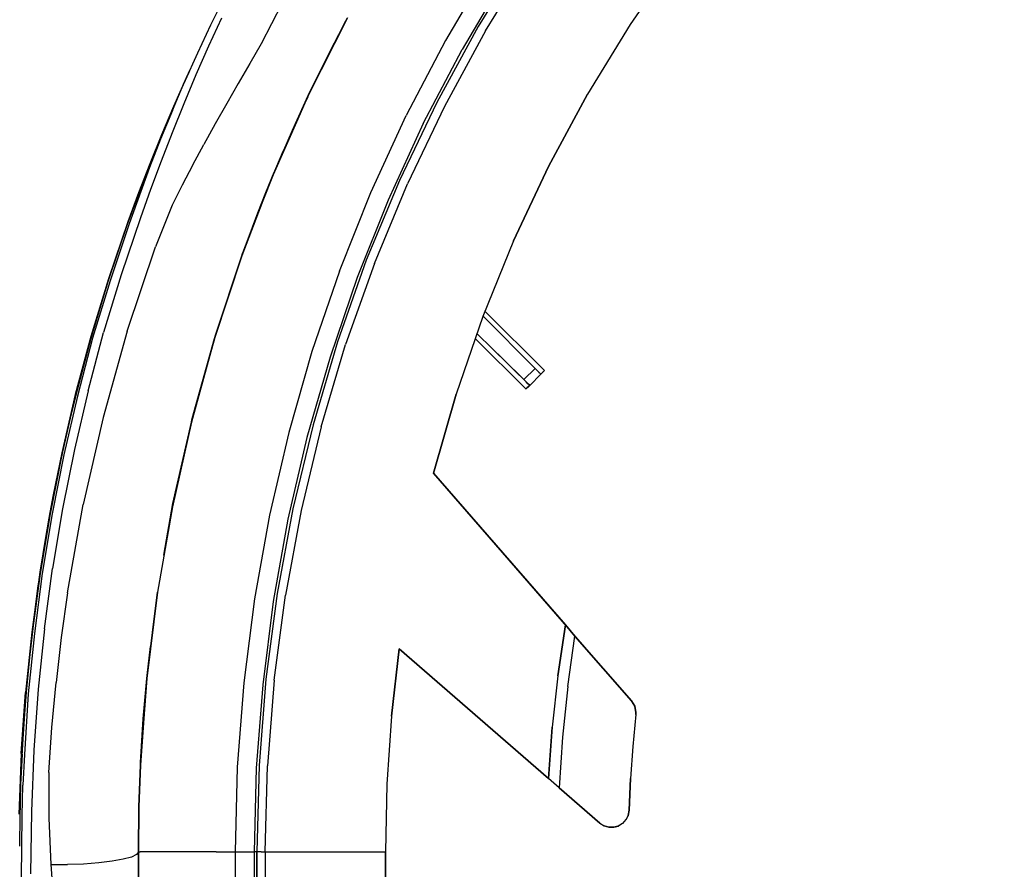
# Model space of a CAD drawing. Extents: x -0.1 to 22.1, y -0.1 to 17.1.
# Drawn here: x 2 to 5.5, y 6.1 to 9.1 of the extents above; entities that cross this region are included whole.
import ezdxf

# ---------------------------------------------------------------- set-up
doc = ezdxf.new("R2010")
doc.units = 0
doc.header["$MEASUREMENT"] = 0
doc.header["$PDMODE"] = 2
doc.header["$PDSIZE"] = 0.075
doc.layers.get('Defpoints').update_dxf_attribs({"linetype": 'CONTINUOUS'})
doc.layers.add('Dimension', color=6, linetype='CONTINUOUS')
doc.layers.add('Object', color=5, linetype='CONTINUOUS')
doc.styles.get("Standard").update_dxf_attribs({"font": 'technic_.ttf'})
doc.dimstyles.get("Standard").update_dxf_attribs({"dimtxt": 0.09, "dimasz": 0.125, "dimexe": 0.125, "dimexo": 0.0625, "dimgap": 0.09, "dimtad": 0, "dimtih": 1, "dimtoh": 1, "dimzin": 0, "dimdsep": 46, "dimtxsty": 'Standard', "dimcen": 0.09, "dimadec": 0, "dimazin": 0, "dimtfac": 1, "dimtofl": 0, "dimtmove": 0, "dimatfit": 3, "dimfxl": 0, "dimtolj": 1, "dimtzin": 0, "dimarcsym": 0})

# ---------------------------------------------------------------- blocks, each defined once
blk = doc.blocks.new('*D1')
at = {"layer": 'Defpoints', "color": 0}
for p in [(10.304, 12.799), (3.277, 4.128), (11.9264, 4.128)]:
    blk.add_point(p, dxfattribs=at)
at = {"layer": 'Dimension', "color": 0, "lineweight": -2}
for p, q in [((10.3665, 12.799), (12.0514, 12.799)), ((11.9264, 12.674), (11.9264, 8.6165)), ((11.9264, 4.253), (11.9264, 8.3105)), ((3.3395, 4.128), (12.0514, 4.128))]:
    blk.add_line(p, q, dxfattribs=at)
at = {"layer": 'Dimension', "color": 0}
for points in [[(11.9056, 12.674), (11.9472, 12.674), (11.9264, 12.799)], [(11.9056, 4.253), (11.9472, 4.253), (11.9264, 4.128)]]:
    blk.add_solid(points, dxfattribs=at)
at = {"layer": 'Dimension', "color": 0, "insert": (11.9264, 8.4635), "char_height": 0.09, "attachment_point": 5}
blk.add_mtext('\\A1;8.67 [220.2mm]', dxfattribs=at)

msp = doc.modelspace()

# ---------------------------------------------------------------- linework, layer by layer
at = {"layer": 'Object'}
for p, q in [((3.763, 9.306), (3.604, 9.045)), ((3.763, 9.306), (3.604, 9.045)), ((3.63, 9.03), (3.789, 9.289)), ((4.306, 9.292), (4.141, 9.053)), ((4.306, 9.292), (4.141, 9.053)), ((3.64, 9.254), (3.489, 8.996)), ((3.697, 9.219), (3.547, 8.964)), ((2.706, 9.146), (2.659, 9.05)), ((2.911, 9.125), (2.837, 8.984)), ((2.659, 9.05), (2.613, 8.951)), ((2.698, 9.075), (2.652, 8.976)), ((3.142, 9.076), (3.004, 8.801)), ((3.142, 9.076), (3.004, 8.801)), ((3.142, 9.076), (3.081, 8.958)), ((3.081, 8.958), (3.142, 9.076)), ((3.136, 9.064), (3.081, 8.958)), ((3.136, 9.064), (3.081, 8.958)), ((3.604, 9.045), (3.458, 8.777)), ((3.604, 9.045), (3.458, 8.777)), ((4.141, 9.053), (3.99, 8.806)), ((4.141, 9.053), (3.99, 8.806)), ((3.63, 9.03), (3.485, 8.763)), ((2.652, 8.976), (2.607, 8.874)), ((2.837, 8.984), (2.797, 8.915)), ((3.489, 8.996), (3.35, 8.731)), ((2.613, 8.951), (2.567, 8.85)), ((2.613, 8.951), (2.567, 8.85)), ((3.081, 8.958), (3.004, 8.801)), ((3.004, 8.801), (3.081, 8.958)), ((3.081, 8.958), (3.014, 8.822)), ((3.081, 8.958), (3.014, 8.822)), ((3.41, 8.702), (3.547, 8.964)), ((2.797, 8.915), (2.756, 8.844)), ((2.607, 8.874), (2.564, 8.772)), ((2.582, 8.883), (2.569, 8.855)), ((2.587, 8.895), (2.573, 8.864)), ((2.567, 8.85), (2.521, 8.746)), ((2.567, 8.85), (2.521, 8.746)), ((2.524, 8.748), (2.567, 8.85)), ((2.573, 8.864), (2.528, 8.763)), ((2.569, 8.855), (2.56, 8.835)), ((2.756, 8.844), (2.716, 8.773)), ((2.948, 8.679), (3.004, 8.801)), ((3.004, 8.801), (2.948, 8.679)), ((3.004, 8.801), (2.967, 8.718)), ((3.004, 8.801), (2.981, 8.752)), ((2.981, 8.752), (3.004, 8.801)), ((3.014, 8.822), (3.004, 8.801)), ((3.004, 8.801), (3.014, 8.822)), ((3.014, 8.822), (3.005, 8.804)), ((3.005, 8.804), (3.014, 8.822)), ((3.853, 8.551), (3.99, 8.806)), ((3.99, 8.806), (3.853, 8.551)), ((2.564, 8.772), (2.523, 8.67)), ((2.716, 8.773), (2.675, 8.701)), ((3.002, 8.797), (2.981, 8.752)), ((3.002, 8.797), (2.981, 8.752)), ((3.458, 8.777), (3.326, 8.501)), ((3.458, 8.777), (3.326, 8.501)), ((2.521, 8.746), (2.479, 8.644)), ((2.524, 8.748), (2.482, 8.647)), ((2.528, 8.763), (2.486, 8.662)), ((2.981, 8.752), (2.948, 8.679)), ((2.981, 8.752), (2.948, 8.679)), ((3.225, 8.459), (3.35, 8.731)), ((3.485, 8.763), (3.354, 8.489)), ((2.675, 8.701), (2.635, 8.628)), ((2.967, 8.718), (2.88, 8.521)), ((3.41, 8.702), (3.286, 8.432)), ((2.486, 8.662), (2.444, 8.56)), ((2.523, 8.67), (2.484, 8.569)), ((2.948, 8.679), (2.88, 8.521)), ((2.88, 8.521), (2.948, 8.679)), ((2.948, 8.679), (2.915, 8.605)), ((2.948, 8.679), (2.915, 8.605)), ((2.479, 8.644), (2.438, 8.544)), ((2.482, 8.647), (2.443, 8.547)), ((2.596, 8.556), (2.635, 8.628)), ((2.88, 8.521), (2.915, 8.605)), ((2.915, 8.605), (2.88, 8.521)), ((2.915, 8.605), (2.884, 8.531)), ((2.915, 8.605), (2.884, 8.531)), ((2.444, 8.56), (2.404, 8.457)), ((2.484, 8.569), (2.447, 8.469)), ((2.596, 8.556), (2.558, 8.485)), ((2.438, 8.544), (2.364, 8.346)), ((2.443, 8.547), (2.371, 8.348)), ((2.88, 8.521), (2.826, 8.387)), ((2.88, 8.521), (2.826, 8.387)), ((2.88, 8.521), (2.844, 8.429)), ((2.884, 8.531), (2.854, 8.459)), ((2.854, 8.459), (2.884, 8.531)), ((2.88, 8.521), (2.854, 8.459)), ((2.854, 8.459), (2.88, 8.521)), ((2.88, 8.521), (2.884, 8.531)), ((2.884, 8.531), (2.88, 8.521)), ((3.729, 8.288), (3.853, 8.551)), ((3.853, 8.551), (3.729, 8.288)), ((3.326, 8.501), (3.209, 8.219)), ((3.326, 8.501), (3.209, 8.219)), ((3.238, 8.208), (3.354, 8.489)), ((2.404, 8.457), (2.367, 8.355)), ((2.447, 8.469), (2.411, 8.369)), ((2.558, 8.485), (2.523, 8.414)), ((2.854, 8.459), (2.826, 8.387)), ((2.826, 8.387), (2.854, 8.459)), ((3.114, 8.181), (3.225, 8.459)), ((2.844, 8.429), (2.769, 8.235)), ((3.286, 8.432), (3.177, 8.158)), ((2.523, 8.414), (2.464, 8.267)), ((2.826, 8.387), (2.769, 8.235)), ((2.769, 8.235), (2.826, 8.387)), ((2.826, 8.387), (2.772, 8.244)), ((2.826, 8.387), (2.772, 8.244)), ((2.367, 8.355), (2.298, 8.154)), ((2.371, 8.348), (2.304, 8.147)), ((2.411, 8.369), (2.343, 8.168)), ((2.364, 8.346), (2.297, 8.146)), ((3.729, 8.288), (3.62, 8.02)), ((3.729, 8.288), (3.62, 8.02)), ((2.364, 7.968), (2.464, 8.267)), ((2.772, 8.244), (2.769, 8.235)), ((2.772, 8.244), (2.769, 8.235)), ((2.769, 8.235), (2.772, 8.244)), ((2.769, 8.235), (2.772, 8.244)), ((2.769, 8.235), (2.673, 7.943)), ((2.769, 8.235), (2.673, 7.943)), ((2.676, 7.954), (2.769, 8.235)), ((2.676, 7.954), (2.769, 8.235)), ((2.766, 8.225), (2.676, 7.954)), ((2.766, 8.225), (2.676, 7.954)), ((3.209, 8.219), (3.107, 7.931)), ((3.209, 8.219), (3.107, 7.931)), ((3.238, 8.208), (3.136, 7.922)), ((3.114, 8.181), (3.017, 7.897)), ((2.298, 8.154), (2.236, 7.95)), ((2.297, 8.146), (2.236, 7.943)), ((2.304, 8.147), (2.242, 7.944)), ((2.297, 8.146), (2.257, 8.015)), ((2.343, 8.168), (2.281, 7.964)), ((3.177, 8.158), (3.081, 7.877)), ((3.838, 7.83), (3.628, 8.039)), ((2.236, 7.943), (2.257, 8.015)), ((3.62, 8.02), (3.526, 7.746)), ((3.62, 8.02), (3.526, 7.746)), ((3.805, 7.837), (3.621, 8.023)), ((3.621, 8.023), (3.805, 7.837)), ((2.364, 7.968), (2.279, 7.664)), ((2.236, 7.95), (2.181, 7.745)), ((2.236, 7.943), (2.182, 7.738)), ((2.242, 7.944), (2.189, 7.739)), ((2.192, 7.78), (2.236, 7.943)), ((2.227, 7.758), (2.281, 7.964)), ((2.673, 7.943), (2.591, 7.647)), ((2.673, 7.943), (2.591, 7.647)), ((2.676, 7.954), (2.594, 7.66)), ((2.676, 7.954), (2.594, 7.66)), ((2.673, 7.943), (2.594, 7.66)), ((2.594, 7.66), (2.673, 7.943)), ((2.673, 7.943), (2.676, 7.954)), ((2.676, 7.954), (2.673, 7.943)), ((3.107, 7.931), (3.021, 7.638)), ((3.107, 7.931), (3.021, 7.638)), ((3.773, 7.764), (3.593, 7.943)), ((3.599, 7.96), (3.765, 7.798)), ((3.765, 7.798), (3.599, 7.96)), ((3.017, 7.897), (2.935, 7.61)), ((3.05, 7.63), (3.136, 7.922)), ((3.786, 7.777), (3.645, 7.915)), ((3.645, 7.915), (3.786, 7.777)), ((3.081, 7.877), (2.999, 7.593)), ((3.673, 7.888), (3.786, 7.777)), ((3.786, 7.777), (3.673, 7.888)), ((3.805, 7.837), (3.765, 7.798)), ((3.813, 7.829), (3.805, 7.837)), ((3.805, 7.837), (3.813, 7.829)), ((3.819, 7.822), (3.813, 7.829)), ((3.813, 7.829), (3.819, 7.822)), ((3.835, 7.826), (3.829, 7.82)), ((3.829, 7.82), (3.835, 7.826)), ((3.837, 7.828), (3.832, 7.824)), ((3.832, 7.824), (3.837, 7.828)), ((3.835, 7.827), (3.835, 7.826)), ((3.835, 7.826), (3.835, 7.827)), ((3.838, 7.83), (3.837, 7.828)), ((3.837, 7.828), (3.838, 7.83)), ((3.773, 7.79), (3.765, 7.798)), ((3.773, 7.79), (3.765, 7.798)), ((3.771, 7.791), (3.773, 7.79)), ((3.771, 7.791), (3.773, 7.79)), ((3.825, 7.816), (3.786, 7.777)), ((3.825, 7.816), (3.786, 7.777)), ((3.818, 7.822), (3.819, 7.821)), ((3.818, 7.822), (3.819, 7.821)), ((3.824, 7.818), (3.819, 7.822)), ((3.819, 7.822), (3.824, 7.818)), ((3.825, 7.816), (3.824, 7.818)), ((3.824, 7.818), (3.825, 7.816)), ((3.832, 7.824), (3.825, 7.816)), ((3.825, 7.816), (3.832, 7.824)), ((2.192, 7.78), (2.163, 7.661)), ((2.227, 7.758), (2.178, 7.55)), ((3.78, 7.783), (3.773, 7.79)), ((3.78, 7.783), (3.773, 7.79)), ((3.776, 7.768), (3.773, 7.764)), ((3.776, 7.768), (3.773, 7.764)), ((3.779, 7.77), (3.775, 7.767)), ((3.779, 7.77), (3.775, 7.767)), ((3.786, 7.777), (3.776, 7.768)), ((3.786, 7.777), (3.776, 7.768)), ((3.786, 7.777), (3.779, 7.77)), ((3.786, 7.777), (3.779, 7.77)), ((3.784, 7.779), (3.78, 7.783)), ((3.784, 7.779), (3.78, 7.783)), ((3.785, 7.779), (3.78, 7.783)), ((3.785, 7.779), (3.78, 7.783)), ((3.786, 7.777), (3.784, 7.779)), ((3.786, 7.777), (3.784, 7.779)), ((3.786, 7.777), (3.785, 7.779)), ((3.786, 7.777), (3.785, 7.779)), ((2.181, 7.745), (2.133, 7.538)), ((2.134, 7.531), (2.182, 7.738)), ((2.189, 7.739), (2.141, 7.532)), ((3.446, 7.467), (3.526, 7.746)), ((3.526, 7.746), (3.446, 7.467)), ((2.163, 7.661), (2.136, 7.542)), ((2.279, 7.664), (2.209, 7.356)), ((2.594, 7.66), (2.591, 7.648)), ((2.594, 7.66), (2.591, 7.647)), ((2.591, 7.647), (2.594, 7.66)), ((2.591, 7.648), (2.594, 7.66)), ((2.591, 7.647), (2.524, 7.348)), ((2.591, 7.647), (2.524, 7.348)), ((2.591, 7.647), (2.526, 7.36)), ((2.526, 7.36), (2.591, 7.647)), ((2.586, 7.626), (2.526, 7.36)), ((2.586, 7.626), (2.526, 7.36)), ((3.021, 7.638), (2.949, 7.341)), ((3.021, 7.638), (2.949, 7.341)), ((3.05, 7.63), (2.979, 7.335)), ((2.935, 7.61), (2.867, 7.318)), ((2.999, 7.593), (2.932, 7.304)), ((2.178, 7.55), (2.136, 7.341)), ((2.133, 7.538), (2.091, 7.328)), ((2.134, 7.531), (2.092, 7.323)), ((2.141, 7.532), (2.099, 7.323)), ((2.133, 7.538), (2.103, 7.39)), ((2.136, 7.542), (2.111, 7.422)), ((4.146, 6.662), (3.446, 7.467)), ((3.912, 6.931), (3.446, 7.467)), ((4.146, 6.662), (3.446, 7.467)), ((3.446, 7.467), (3.912, 6.931)), ((2.092, 7.323), (2.111, 7.422)), ((2.103, 7.39), (2.091, 7.328)), ((2.136, 7.341), (2.1, 7.13)), ((2.153, 7.044), (2.209, 7.356)), ((2.524, 7.348), (2.471, 7.046)), ((2.524, 7.348), (2.471, 7.046)), ((2.526, 7.36), (2.494, 7.177)), ((2.494, 7.177), (2.526, 7.36)), ((2.524, 7.348), (2.526, 7.36)), ((2.526, 7.36), (2.524, 7.348)), ((2.949, 7.341), (2.894, 7.041)), ((2.949, 7.341), (2.894, 7.041)), ((2.091, 7.328), (2.056, 7.117)), ((2.092, 7.323), (2.057, 7.112)), ((2.099, 7.323), (2.064, 7.112)), ((2.091, 7.328), (2.076, 7.239)), ((2.088, 7.302), (2.092, 7.323)), ((2.867, 7.318), (2.814, 7.023)), ((2.932, 7.304), (2.88, 7.013)), ((2.979, 7.335), (2.924, 7.036)), ((2.068, 7.181), (2.088, 7.302)), ((2.076, 7.239), (2.056, 7.117)), ((2.057, 7.112), (2.068, 7.181)), ((2.072, 6.917), (2.1, 7.13)), ((2.056, 7.117), (2.027, 6.905)), ((2.057, 7.112), (2.029, 6.901)), ((2.064, 7.112), (2.037, 6.9)), ((2.049, 7.06), (2.057, 7.112)), ((2.033, 6.938), (2.049, 7.06)), ((2.153, 7.044), (2.131, 6.886)), ((2.471, 7.046), (2.434, 6.741)), ((2.471, 7.046), (2.434, 6.741)), ((2.471, 7.046), (2.435, 6.752)), ((2.435, 6.752), (2.471, 7.046)), ((2.894, 7.041), (2.854, 6.738)), ((2.894, 7.041), (2.854, 6.738)), ((2.884, 6.735), (2.924, 7.036)), ((2.814, 7.023), (2.776, 6.726)), ((2.88, 7.013), (2.843, 6.719)), ((2.033, 6.938), (2.019, 6.815)), ((3.912, 6.931), (3.885, 6.75)), ((3.885, 6.75), (3.912, 6.931)), ((3.946, 6.891), (3.912, 6.931)), ((3.912, 6.931), (3.946, 6.891)), ((2.027, 6.905), (2.005, 6.691)), ((2.007, 6.688), (2.029, 6.901)), ((2.027, 6.905), (2.014, 6.781)), ((2.037, 6.9), (2.015, 6.687)), ((2.072, 6.917), (2.05, 6.703)), ((3.921, 6.713), (3.946, 6.891)), ((4.146, 6.662), (3.946, 6.891)), ((3.946, 6.891), (4.146, 6.662)), ((2.131, 6.886), (2.113, 6.727)), ((2.447, 6.854), (2.435, 6.752)), ((2.435, 6.752), (2.447, 6.854)), ((3.298, 6.608), (3.325, 6.846)), ((3.325, 6.846), (3.298, 6.608)), ((3.325, 6.846), (3.852, 6.388)), ((3.852, 6.388), (3.325, 6.846)), ((2.019, 6.815), (2.007, 6.693)), ((2.014, 6.781), (2.005, 6.691)), ((2.435, 6.752), (2.434, 6.741)), ((2.434, 6.741), (2.435, 6.752)), ((2.435, 6.752), (2.434, 6.741)), ((2.434, 6.741), (2.435, 6.752)), ((3.885, 6.75), (3.865, 6.569)), ((3.885, 6.75), (3.865, 6.569)), ((2.098, 6.568), (2.113, 6.727)), ((2.434, 6.741), (2.421, 6.598)), ((2.421, 6.598), (2.434, 6.741)), ((2.434, 6.741), (2.423, 6.599)), ((2.776, 6.726), (2.753, 6.427)), ((2.843, 6.719), (2.82, 6.424)), ((2.854, 6.738), (2.83, 6.433)), ((2.854, 6.738), (2.83, 6.433)), ((2.884, 6.735), (2.86, 6.432)), ((3.921, 6.713), (3.902, 6.534)), ((2.005, 6.691), (1.99, 6.476)), ((1.993, 6.474), (2.007, 6.688)), ((2.007, 6.693), (1.998, 6.57)), ((2, 6.627), (2.005, 6.691)), ((2.015, 6.687), (2.001, 6.472)), ((2.05, 6.703), (2.035, 6.488)), ((4.158, 6.643), (4.146, 6.662)), ((4.146, 6.662), (4.158, 6.643)), ((4.161, 6.621), (4.158, 6.643)), ((4.158, 6.643), (4.161, 6.621)), ((1.99, 6.476), (2, 6.627)), ((4.161, 6.614), (4.15, 6.501)), ((4.161, 6.614), (4.15, 6.501)), ((4.161, 6.614), (4.161, 6.621)), ((4.161, 6.621), (4.161, 6.614)), ((2.423, 6.599), (2.411, 6.435)), ((2.421, 6.598), (2.411, 6.444)), ((2.411, 6.435), (2.421, 6.598)), ((2.411, 6.444), (2.421, 6.598)), ((2.411, 6.435), (2.421, 6.598)), ((3.298, 6.608), (3.282, 6.368)), ((3.298, 6.608), (3.282, 6.368)), ((1.998, 6.57), (1.991, 6.446)), ((2.088, 6.409), (2.098, 6.568)), ((3.865, 6.569), (3.852, 6.388)), ((3.852, 6.388), (3.865, 6.569)), ((3.902, 6.534), (3.89, 6.354)), ((1.99, 6.476), (1.982, 6.261)), ((1.99, 6.476), (1.984, 6.317)), ((1.993, 6.474), (1.988, 6.366)), ((2.001, 6.472), (1.996, 6.364)), ((2.035, 6.488), (2.026, 6.271)), ((4.15, 6.501), (4.142, 6.388)), ((4.15, 6.501), (4.142, 6.388)), ((1.988, 6.366), (1.991, 6.446)), ((2.411, 6.444), (2.406, 6.287)), ((2.411, 6.444), (2.406, 6.287)), ((2.406, 6.287), (2.411, 6.435)), ((2.411, 6.435), (2.406, 6.287)), ((2.407, 6.285), (2.411, 6.435)), ((2.411, 6.435), (2.411, 6.444)), ((2.411, 6.444), (2.411, 6.435)), ((2.088, 6.409), (2.087, 6.247)), ((2.753, 6.427), (2.746, 6.128)), ((2.82, 6.424), (2.813, 6.128)), ((2.83, 6.433), (2.822, 6.128)), ((2.83, 6.433), (2.822, 6.128)), ((2.852, 6.128), (2.86, 6.432)), ((1.988, 6.366), (1.985, 6.257)), ((1.986, 6.295), (1.988, 6.366)), ((3.282, 6.368), (3.277, 6.128)), ((3.282, 6.368), (3.277, 6.128)), ((3.89, 6.354), (3.852, 6.388)), ((3.89, 6.354), (3.852, 6.388)), ((4.142, 6.388), (4.137, 6.275)), ((4.137, 6.275), (4.142, 6.388)), ((1.993, 6.256), (1.996, 6.364)), ((4.034, 6.23), (3.89, 6.354)), ((3.89, 6.354), (4.034, 6.23)), ((1.986, 6.295), (1.985, 6.257)), ((2.026, 6.271), (2.023, 6.05)), ((2.406, 6.287), (2.404, 6.128)), ((2.404, 6.128), (2.406, 6.287)), ((2.404, 6.128), (2.407, 6.285)), ((4.134, 6.257), (4.137, 6.275)), ((4.137, 6.275), (4.134, 6.257)), ((1.985, 6.257), (1.984, 6.148)), ((1.991, 6.036), (1.993, 6.256)), ((2.087, 6.247), (2.095, 6.083)), ((4.034, 6.23), (4.049, 6.22)), ((4.034, 6.23), (4.049, 6.22)), ((4.114, 6.228), (4.099, 6.219)), ((4.114, 6.228), (4.1, 6.219)), ((4.126, 6.241), (4.114, 6.228)), ((4.115, 6.229), (4.114, 6.228)), ((4.115, 6.229), (4.127, 6.242)), ((4.134, 6.257), (4.126, 6.241)), ((4.127, 6.242), (4.134, 6.257)), ((4.134, 6.257), (4.127, 6.242)), ((4.134, 6.258), (4.134, 6.256)), ((4.134, 6.257), (4.134, 6.256)), ((4.049, 6.221), (4.049, 6.219)), ((4.049, 6.22), (4.049, 6.219)), ((4.049, 6.219), (4.049, 6.22)), ((4.049, 6.219), (4.049, 6.22)), ((4.049, 6.22), (4.065, 6.215)), ((4.065, 6.215), (4.049, 6.22)), ((4.065, 6.216), (4.065, 6.214)), ((4.065, 6.215), (4.065, 6.214)), ((4.065, 6.214), (4.065, 6.215)), ((4.065, 6.214), (4.065, 6.215)), ((4.065, 6.215), (4.082, 6.215)), ((4.082, 6.215), (4.065, 6.215)), ((4.082, 6.215), (4.099, 6.219)), ((4.099, 6.219), (4.082, 6.215)), ((4.082, 6.215), (4.083, 6.215)), ((4.083, 6.215), (4.082, 6.215)), ((4.082, 6.215), (4.083, 6.215)), ((4.083, 6.215), (4.082, 6.215)), ((4.083, 6.215), (4.1, 6.219)), ((4.099, 6.219), (4.083, 6.215)), ((4.083, 6.215), (4.099, 6.219)), ((2.404, 6.128), (2.397, 6.119)), ((2.404, 6.128), (2.404, 4.128)), ((2.404, 4.128), (2.404, 6.128)), ((2.404, 6.128), (2.41, 6.128)), ((2.429, 6.128), (2.41, 6.128)), ((2.46, 6.128), (2.429, 6.128)), ((2.502, 6.128), (2.46, 6.128)), ((2.553, 6.128), (2.502, 6.128)), ((2.613, 6.128), (2.553, 6.128)), ((2.678, 6.128), (2.613, 6.128)), ((2.678, 6.128), (2.746, 6.128)), ((2.746, 6.128), (2.746, 4.128)), ((2.746, 6.128), (2.813, 6.128)), ((2.817, 6.128), (2.813, 6.128)), ((2.813, 6.128), (2.813, 4.128)), ((2.821, 6.128), (2.817, 6.128)), ((2.822, 6.128), (2.821, 6.128)), ((2.826, 6.128), (2.822, 6.128)), ((2.822, 4.128), (2.822, 6.128)), ((2.822, 6.128), (2.822, 4.128)), ((2.837, 6.128), (2.826, 6.128)), ((2.837, 6.128), (2.852, 6.128)), ((2.852, 6.128), (2.852, 4.128)), ((2.852, 6.128), (3.277, 6.128)), ((3.277, 4.128), (3.277, 6.128)), ((3.277, 6.128), (3.277, 4.128)), ((2.264, 6.089), (2.21, 6.085)), ((2.311, 6.095), (2.264, 6.089)), ((2.35, 6.102), (2.311, 6.095)), ((2.379, 6.11), (2.35, 6.102)), ((2.397, 6.119), (2.379, 6.11)), ((2.095, 6.083), (2.113, 5.84)), ((2.095, 6.083), (2.153, 6.083)), ((2.21, 6.085), (2.153, 6.083))]:
    msp.add_line(p, q, dxfattribs=at)

# ---------------------------------------------------------------- dimensions: what is measured, and where the dimension line sits
at = {"layer": 'Dimension'}
dim = msp.add_linear_dim(base=(11.9264, 4.128), p1=(10.304, 12.799), p2=(3.277, 4.128), angle=90, dimstyle='Standard', dxfattribs=at)
dim.commit()
dim.dimension.update_dxf_attribs({"geometry": '*D1', "text_midpoint": (11.9264, 8.4635)})

doc.saveas('drawing.dxf')
